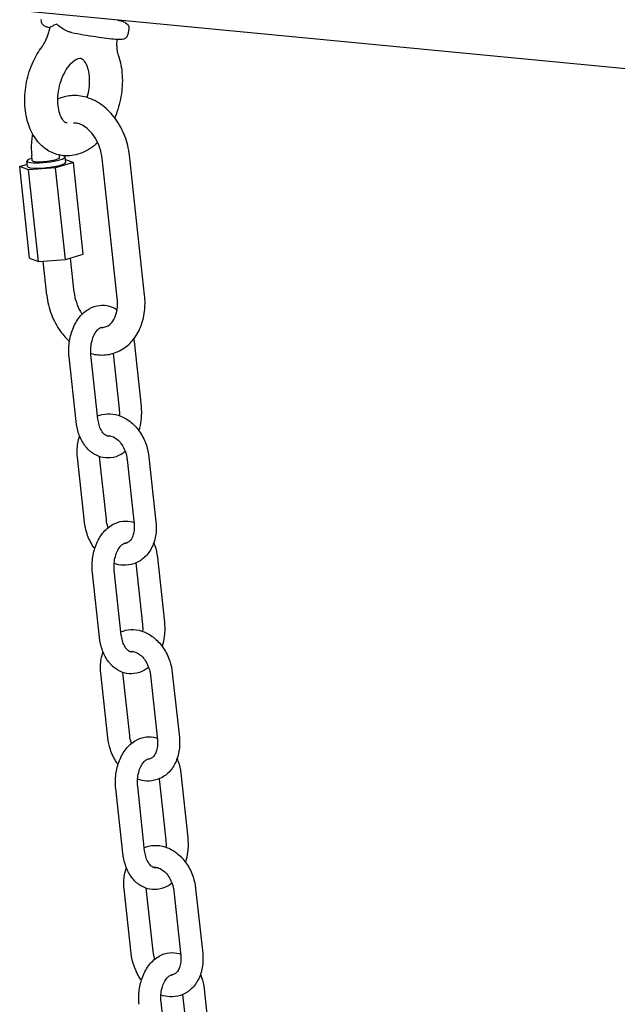
# Model space of a CAD drawing. Extents: x -26 to 730, y -26 to 570.
# Drawn here: x 483 to 489, y 372 to 383 of the extents above; entities that cross this region are included whole.
import ezdxf

# ---------------------------------------------------------------- set-up
doc = ezdxf.new("R2010")
doc.units = 0
doc.header["$LTSCALE"] = 16
doc.header["$MEASUREMENT"] = 0
doc.layers.add('AREA', color=2, linetype='CONTINUOUS')

msp = doc.modelspace()

# ---------------------------------------------------------------- linework, layer by layer
at = {"layer": 'AREA', "color": 7, "extrusion": (0, 0.965926, 0.258819)}
for p, q in [((562.785, 375.448), (482.837, 383.117)), ((483.941, 382.922), (483.931, 382.86)), ((482.79, 381.359), (482.784, 381.421)), ((482.845, 381.427), (482.839, 381.487)), ((483.156, 381.461), (483.153, 381.49)), ((483.225, 381.406), (483.219, 381.468)), ((483.222, 381.44), (483.313, 381.405)), ((483.81, 379.863), (483.638, 381.453)), ((484.121, 379.897), (483.949, 381.487)), ((482.703, 381.361), (482.787, 381.386)), ((482.815, 380.32), (482.703, 381.361)), ((482.804, 381.322), (482.703, 381.361)), ((483.109, 381.344), (482.804, 381.322)), ((482.917, 380.28), (482.804, 381.322)), ((483.313, 381.405), (483.109, 381.344)), ((483.222, 380.302), (483.109, 381.344)), ((483.425, 380.364), (483.313, 381.405)), ((482.815, 380.32), (482.917, 380.28)), ((482.917, 380.28), (483.222, 380.302)), ((483.222, 380.302), (483.425, 380.364)), ((483.321, 379.931), (483.279, 380.32)), ((483.011, 379.897), (482.969, 380.284)), ((484.001, 379.372), (484.08, 378.637)), ((483.343, 378.463), (483.263, 379.198)), ((483.591, 378.49), (483.512, 379.225)), ((483.764, 379.238), (483.832, 378.61)), ((483.438, 377.323), (483.358, 378.058)), ((483.687, 377.35), (483.609, 378.065)), ((483.922, 378.034), (484.001, 377.299)), ((484.17, 378.061), (484.25, 377.326)), ((484.021, 376.858), (484.097, 376.16)), ((484.266, 376.922), (484.345, 376.187)), ((483.608, 376.013), (483.528, 376.748)), ((483.856, 376.04), (483.777, 376.775)), ((483.703, 374.873), (483.623, 375.608)), ((483.952, 374.9), (483.874, 375.615)), ((484.435, 375.611), (484.515, 374.876)), ((484.187, 375.584), (484.266, 374.849)), ((484.286, 374.408), (484.362, 373.71)), ((484.531, 374.472), (484.61, 373.737)), ((483.873, 373.563), (483.793, 374.298)), ((484.121, 373.589), (484.042, 374.324)), ((483.968, 372.423), (483.888, 373.158)), ((484.217, 372.45), (484.139, 373.165)), ((484.7, 373.161), (484.78, 372.426)), ((484.452, 373.134), (484.531, 372.399)), ((484.551, 371.958), (484.627, 371.26)), ((484.796, 372.022), (484.875, 371.287)), ((484.387, 371.139), (484.307, 371.874))]:
    msp.add_line(p, q, dxfattribs=at)
at = {"layer": 'AREA', "color": 7}
for centre, major_axis, start_param, end_param in [((483.001, 381.444), (-0.217, -0.024), 5.55025, 10.204832), ((483.001, 381.444), (-0.217, -0.024), 5.512876, 5.55025), ((483, 381.444), (-0.155, -0.017), 0, 2.408657), ((483, 381.444), (-0.155, -0.017), 2.408657, 3.141593), ((483.008, 381.383), (-0.217, -0.024), 0, 3.141593)]:
    msp.add_ellipse(centre, major_axis=major_axis, ratio=0.168283, start_param=start_param, end_param=end_param, dxfattribs=at)
for points, knots in [([(482.945, 383.029), (482.944, 383.022), (482.944, 383.014), (482.946, 383.001), (482.949, 382.994), (482.954, 382.984), (482.957, 382.979), (482.964, 382.971), (482.967, 382.969), (482.975, 382.962), (482.979, 382.96), (482.988, 382.955), (482.993, 382.953), (483.004, 382.948), (483.01, 382.946), (483.023, 382.942), (483.03, 382.94), (483.04, 382.937), (483.043, 382.936), (483.046, 382.935)], [3.3037668, 3.3037668, 3.3037668, 3.3037668, 3.3246617, 3.3246617, 3.3476076, 3.3476076, 3.3759068, 3.3759068, 3.4130829, 3.4130829, 3.4750833, 3.4750833, 3.5810228, 3.5810228, 3.6869622, 3.6869622, 3.7929016, 3.7929016, 3.8298775, 3.8298775, 3.8298775, 3.8298775]), ([(483.81, 383.024), (483.817, 383.022), (483.823, 383.02), (483.858, 383.011), (483.878, 383.005), (483.902, 382.994), (483.908, 382.991), (483.919, 382.983), (483.921, 382.98), (483.928, 382.973), (483.933, 382.967), (483.94, 382.951), (483.942, 382.943), (483.942, 382.93), (483.942, 382.926), (483.941, 382.922)], [5.4702398, 5.4702398, 5.4702398, 5.4702398, 5.5486882, 5.5486882, 5.8994176, 5.8994176, 6.0102144, 6.0102144, 6.041972, 6.041972, 6.082213, 6.082213, 6.1092131, 6.1092131, 6.1210111, 6.1210111, 6.1210111, 6.1210111]), ([(482.955, 382.718), (482.963, 382.729), (482.971, 382.741), (482.986, 382.766), (482.993, 382.78), (483.007, 382.809), (483.013, 382.824), (483.024, 382.854), (483.03, 382.87), (483.039, 382.903), (483.043, 382.919), (483.046, 382.936)], [3.7720137, 3.7720137, 3.7720137, 3.7720137, 3.8988491, 3.8988491, 4.0267443, 4.0267443, 4.1546395, 4.1546395, 4.2825347, 4.2825347, 4.4104299, 4.4104299, 4.4104299, 4.4104299]), ([(483.055, 382.944), (483.053, 382.943), (483.051, 382.942), (483.048, 382.939), (483.046, 382.937), (483.046, 382.936)], [-0.13058308, -0.13058308, -0.13058308, -0.13058308, -0.11222758, -0.11222758, -0.08322584, -0.08322584, -0.08322584, -0.08322584]), ([(483.123, 382.975), (483.123, 382.975), (483.123, 382.975), (483.107, 382.969), (483.093, 382.964), (483.07, 382.953), (483.061, 382.948), (483.055, 382.944)], [-0.0006662, -0.0006662, -0.0006662, -0.0006662, 0, 0, 0.0634603, 0.0634603, 0.1225, 0.1225, 0.1225, 0.1225]), ([(483.217, 382.908), (483.2, 382.918), (483.184, 382.928), (483.152, 382.95), (483.137, 382.962), (483.123, 382.974), (483.123, 382.975), (483.123, 382.975)], [0.0018519, 0.0018519, 0.0018519, 0.0018519, 0.0606904, 0.0606904, 0.1239343, 0.1239343, 0.1245982, 0.1245982, 0.1245982, 0.1245982]), ([(483.289, 382.881), (483.289, 382.881), (483.289, 382.881), (483.288, 382.881), (483.287, 382.882), (483.285, 382.882), (483.284, 382.882), (483.272, 382.885), (483.261, 382.889), (483.239, 382.897), (483.228, 382.903), (483.217, 382.908)], [-0.078899, -0.078899, -0.078899, -0.078899, -0.07799623, -0.07799623, -0.07625094, -0.07625094, -0.07230843, -0.07230843, -0.03724431, -0.03724431, -0.00044974, -0.00044974, -0.00044974, -0.00044974]), ([(483.289, 382.881), (483.334, 382.873), (483.381, 382.864), (483.474, 382.848), (483.521, 382.841), (483.61, 382.827), (483.652, 382.821), (483.728, 382.812), (483.762, 382.808), (483.819, 382.804), (483.841, 382.803), (483.867, 382.805), (483.874, 382.805), (483.887, 382.809), (483.891, 382.811), (483.9, 382.815), (483.907, 382.819), (483.919, 382.831), (483.924, 382.838), (483.929, 382.851), (483.93, 382.855), (483.931, 382.86)], [4.561441, 4.561441, 4.561441, 4.561441, 4.884936, 4.884936, 5.207687, 5.207687, 5.531292, 5.531292, 5.858905, 5.858905, 6.207369, 6.207369, 6.326364, 6.326364, 6.362801, 6.362801, 6.404823, 6.404823, 6.432266, 6.432266, 6.445359, 6.445359, 6.445359, 6.445359]), ([(483.806, 382.805), (483.805, 382.798), (483.805, 382.792), (483.803, 382.769), (483.803, 382.753), (483.804, 382.722), (483.805, 382.707), (483.808, 382.678), (483.81, 382.664), (483.816, 382.638), (483.819, 382.626), (483.823, 382.615)], [1.4258734, 1.4258734, 1.4258734, 1.4258734, 1.4768595, 1.4768595, 1.6047396, 1.6047396, 1.7326197, 1.7326197, 1.8604998, 1.8604998, 1.9883799, 1.9883799, 1.9883799, 1.9883799]), ([(483.588, 381.631), (483.562, 381.606), (483.533, 381.583), (483.446, 381.525), (483.382, 381.498), (483.258, 381.477), (483.2, 381.478), (483.093, 381.504), (483.044, 381.526), (482.955, 381.589), (482.916, 381.629), (482.846, 381.728), (482.817, 381.789), (482.775, 381.925), (482.763, 382.001), (482.758, 382.159), (482.765, 382.24), (482.797, 382.399), (482.822, 382.476), (482.883, 382.609), (482.917, 382.667), (482.956, 382.719)], [2.733323, 2.733323, 2.733323, 2.733323, 2.905662, 2.905662, 3.229144, 3.229144, 3.49269, 3.49269, 3.735259, 3.735259, 3.999123, 3.999123, 4.312456, 4.312456, 4.664378, 4.664378, 5.022067, 5.022067, 5.377915, 5.377915, 5.677359, 5.677359, 5.677359, 5.677359]), ([(483.241, 381.855), (483.239, 381.855), (483.238, 381.855), (483.228, 381.856), (483.22, 381.858), (483.194, 381.885), (483.182, 381.902), (483.161, 381.946), (483.152, 381.972), (483.14, 382.031), (483.136, 382.064), (483.134, 382.137), (483.137, 382.176), (483.15, 382.255), (483.16, 382.295), (483.185, 382.37), (483.201, 382.406), (483.236, 382.468), (483.255, 382.495), (483.293, 382.537), (483.311, 382.554), (483.343, 382.576), (483.358, 382.583), (483.368, 382.586), (483.368, 382.586), (483.368, 382.586)], [3.350295, 3.350295, 3.350295, 3.350295, 3.402062, 3.402062, 3.869946, 3.869946, 4.168879, 4.168879, 4.424653, 4.424653, 4.684905, 4.684905, 4.953675, 4.953675, 5.227355, 5.227355, 5.500185, 5.500185, 5.766524, 5.766524, 6.02408, 6.02408, 6.28315, 6.28315, 6.283185, 6.283185, 6.283185, 6.283185]), ([(483.368, 382.586), (483.381, 382.59), (483.389, 382.589), (483.4, 382.587), (483.406, 382.585), (483.426, 382.57), (483.44, 382.554), (483.463, 382.509), (483.472, 382.485), (483.486, 382.428), (483.491, 382.395), (483.494, 382.324), (483.493, 382.286), (483.483, 382.212), (483.476, 382.177), (483.466, 382.144)], [0, 0, 0, 0, 0.321963, 0.321963, 0.636122, 0.636122, 0.986732, 0.986732, 1.243463, 1.243463, 1.502423, 1.502423, 1.770011, 1.770011, 2.008912, 2.008912, 2.008912, 2.008912]), ([(483.823, 382.616), (483.847, 382.546), (483.861, 382.471), (483.871, 382.315), (483.866, 382.234), (483.839, 382.074), (483.816, 381.996), (483.784, 381.919), (483.782, 381.916), (483.781, 381.913)], [1.130523, 1.130523, 1.130523, 1.130523, 1.478807, 1.478807, 1.836676, 1.836676, 2.192602, 2.192602, 2.207379, 2.207379, 2.207379, 2.207379]), ([(483.949, 381.487), (483.941, 381.561), (483.923, 381.634), (483.87, 381.774), (483.834, 381.84), (483.749, 381.958), (483.698, 382.01), (483.587, 382.094), (483.526, 382.126), (483.403, 382.162), (483.342, 382.169), (483.231, 382.158), (483.181, 382.145), (483.135, 382.123)], [4.85263, 4.85263, 4.85263, 4.85263, 5.199218, 5.199218, 5.546156, 5.546156, 5.891135, 5.891135, 6.224126, 6.224126, 6.527615, 6.527615, 6.779717, 6.779717, 6.779717, 6.779717]), ([(483.638, 381.453), (483.634, 381.491), (483.626, 381.53), (483.601, 381.604), (483.585, 381.64), (483.548, 381.705), (483.526, 381.734), (483.48, 381.783), (483.456, 381.803), (483.408, 381.833), (483.385, 381.843), (483.345, 381.852), (483.328, 381.853), (483.313, 381.852)], [4.85263, 4.85263, 4.85263, 4.85263, 5.133817, 5.133817, 5.415696, 5.415696, 5.696557, 5.696557, 5.977052, 5.977052, 6.267166, 6.267166, 6.515783, 6.515783, 6.515783, 6.515783]), ([(482.849, 381.731), (482.845, 381.71), (482.841, 381.69), (482.832, 381.609), (482.832, 381.548), (482.839, 381.487)], [7.6084785, 7.6084785, 7.6084785, 7.6084785, 7.7085832, 7.7085832, 7.9942227, 7.9942227, 7.9942227, 7.9942227]), ([(483.011, 379.897), (483.019, 379.824), (483.036, 379.75), (483.089, 379.611), (483.125, 379.545), (483.197, 379.444), (483.231, 379.407), (483.267, 379.374)], [1.7110374, 1.7110374, 1.7110374, 1.7110374, 2.0576255, 2.0576255, 2.4045637, 2.4045637, 2.6427226, 2.6427226, 2.6427226, 2.6427226]), ([(483.321, 379.931), (483.325, 379.893), (483.334, 379.855), (483.358, 379.78), (483.374, 379.744), (483.399, 379.702), (483.405, 379.692), (483.411, 379.682)], [1.7110374, 1.7110374, 1.7110374, 1.7110374, 1.9922244, 1.9922244, 2.2741036, 2.2741036, 2.3612146, 2.3612146, 2.3612146, 2.3612146]), ([(483.511, 379.236), (483.565, 379.221), (483.622, 379.216), (483.734, 379.226), (483.788, 379.242), (483.887, 379.293), (483.932, 379.327), (484.01, 379.412), (484.043, 379.464), (484.095, 379.581), (484.112, 379.647), (484.127, 379.775), (484.127, 379.836), (484.121, 379.897)], [3.105824, 3.105824, 3.105824, 3.105824, 3.386023, 3.386023, 3.663313, 3.663313, 3.939917, 3.939917, 4.239142, 4.239142, 4.566991, 4.566991, 4.85263, 4.85263, 4.85263, 4.85263]), ([(483.626, 379.532), (483.639, 379.531), (483.651, 379.532), (483.693, 379.541), (483.721, 379.556), (483.764, 379.609), (483.779, 379.635), (483.801, 379.696), (483.808, 379.729), (483.814, 379.796), (483.814, 379.829), (483.81, 379.863)], [3.268533, 3.268533, 3.268533, 3.268533, 3.466667, 3.466667, 3.987477, 3.987477, 4.314222, 4.314222, 4.599205, 4.599205, 4.85263, 4.85263, 4.85263, 4.85263]), ([(483.263, 379.198), (483.257, 379.251), (483.258, 379.306), (483.272, 379.413), (483.285, 379.465), (483.324, 379.563), (483.349, 379.609), (483.412, 379.687), (483.448, 379.719), (483.526, 379.764), (483.567, 379.778), (483.645, 379.787), (483.683, 379.784), (483.75, 379.765), (483.78, 379.751), (483.807, 379.733)], [4.712389, 4.712389, 4.712389, 4.712389, 5.067342, 5.067342, 5.42203, 5.42203, 5.776846, 5.776846, 6.116278, 6.116278, 6.406815, 6.406815, 6.66106, 6.66106, 6.887801, 6.887801, 6.887801, 6.887801]), ([(483.512, 379.225), (483.509, 379.25), (483.509, 379.277), (483.512, 379.33), (483.517, 379.356), (483.53, 379.405), (483.538, 379.427), (483.557, 379.466), (483.568, 379.482), (483.589, 379.507), (483.599, 379.517), (483.618, 379.529), (483.626, 379.532), (483.64, 379.535), (483.646, 379.535), (483.653, 379.533)], [4.712389, 4.712389, 4.712389, 4.712389, 4.984751, 4.984751, 5.258741, 5.258741, 5.529446, 5.529446, 5.793798, 5.793798, 6.056638, 6.056638, 6.350974, 6.350974, 6.678282, 6.678282, 6.678282, 6.678282]), ([(484.08, 378.637), (484.086, 378.583), (484.085, 378.529), (484.074, 378.437), (484.065, 378.399), (484.054, 378.362)], [1.5707966, 1.5707966, 1.5707966, 1.5707966, 1.9257498, 1.9257498, 2.1802896, 2.1802896, 2.1802896, 2.1802896]), ([(483.587, 378.527), (483.595, 378.53), (483.603, 378.533), (483.649, 378.548), (483.69, 378.554), (483.771, 378.55), (483.813, 378.541), (483.894, 378.508), (483.933, 378.484), (484.008, 378.421), (484.042, 378.382), (484.1, 378.294), (484.124, 378.245), (484.155, 378.151), (484.165, 378.106), (484.17, 378.061)], [5.814947, 5.814947, 5.814947, 5.814947, 5.872652, 5.872652, 6.142941, 6.142941, 6.424353, 6.424353, 6.7352, 6.7352, 7.072878, 7.072878, 7.421187, 7.421187, 7.713596, 7.713596, 7.713596, 7.713596]), ([(483.901, 378.124), (483.886, 378.111), (483.87, 378.101), (483.817, 378.07), (483.777, 378.056), (483.698, 378.048), (483.66, 378.051), (483.589, 378.071), (483.555, 378.087), (483.491, 378.134), (483.462, 378.164), (483.41, 378.238), (483.388, 378.282), (483.357, 378.372), (483.348, 378.417), (483.343, 378.463)], [2.839927, 2.839927, 2.839927, 2.839927, 2.974685, 2.974685, 3.265222, 3.265222, 3.519467, 3.519467, 3.777397, 3.777397, 4.07088, 4.07088, 4.407486, 4.407486, 4.712389, 4.712389, 4.712389, 4.712389]), ([(483.717, 378.302), (483.715, 378.302), (483.712, 378.301), (483.698, 378.298), (483.689, 378.299), (483.662, 378.318), (483.651, 378.329), (483.631, 378.359), (483.622, 378.376), (483.606, 378.415), (483.6, 378.437), (483.594, 378.471), (483.592, 378.48), (483.591, 378.49)], [3.120248, 3.120248, 3.120248, 3.120248, 3.209381, 3.209381, 3.775378, 3.775378, 4.083822, 4.083822, 4.346622, 4.346622, 4.610973, 4.610973, 4.712389, 4.712389, 4.712389, 4.712389]), ([(483.358, 378.058), (483.353, 378.112), (483.354, 378.166), (483.368, 378.245), (483.374, 378.272), (483.383, 378.298)], [4.5720034, 4.5720034, 4.5720034, 4.5720034, 4.9214857, 4.9214857, 5.1046952, 5.1046952, 5.1046952, 5.1046952]), ([(483.697, 378.3), (483.706, 378.302), (483.715, 378.303), (483.742, 378.3), (483.762, 378.293), (483.799, 378.27), (483.815, 378.257), (483.846, 378.225), (483.86, 378.206), (483.885, 378.163), (483.896, 378.14), (483.912, 378.09), (483.918, 378.065), (483.921, 378.038), (483.921, 378.036), (483.922, 378.034)], [5.93917, 5.93917, 5.93917, 5.93917, 6.198618, 6.198618, 6.588313, 6.588313, 6.871612, 6.871612, 7.144982, 7.144982, 7.419251, 7.419251, 7.694862, 7.694862, 7.713596, 7.713596, 7.713596, 7.713596]), ([(483.554, 377.022), (483.549, 377.029), (483.543, 377.037), (483.508, 377.09), (483.484, 377.139), (483.453, 377.234), (483.443, 377.278), (483.438, 377.323)], [3.8681676, 3.8681676, 3.8681676, 3.8681676, 3.931285, 3.931285, 4.2795947, 4.2795947, 4.5720034, 4.5720034, 4.5720034, 4.5720034]), ([(483.528, 376.748), (483.522, 376.801), (483.523, 376.856), (483.537, 376.963), (483.55, 377.015), (483.589, 377.113), (483.614, 377.159), (483.677, 377.237), (483.713, 377.269), (483.791, 377.314), (483.832, 377.328), (483.91, 377.337), (483.948, 377.334), (483.989, 377.322), (483.994, 377.321), (483.999, 377.319)], [4.712389, 4.712389, 4.712389, 4.712389, 5.067342, 5.067342, 5.42203, 5.42203, 5.776846, 5.776846, 6.116278, 6.116278, 6.406815, 6.406815, 6.66106, 6.66106, 6.698403, 6.698403, 6.698403, 6.698403]), ([(483.707, 377.261), (483.706, 377.264), (483.705, 377.267), (483.696, 377.294), (483.69, 377.32), (483.687, 377.347), (483.687, 377.348), (483.687, 377.35)], [4.2447894, 4.2447894, 4.2447894, 4.2447894, 4.2776582, 4.2776582, 4.5532692, 4.5532692, 4.5720034, 4.5720034, 4.5720034, 4.5720034]), ([(484.25, 377.326), (484.256, 377.272), (484.254, 377.218), (484.236, 377.115), (484.22, 377.066), (484.173, 376.979), (484.143, 376.941), (484.075, 376.884), (484.037, 376.862), (483.959, 376.836), (483.918, 376.831), (483.843, 376.834), (483.809, 376.841), (483.775, 376.852)], [1.430411, 1.430411, 1.430411, 1.430411, 1.779893, 1.779893, 2.123523, 2.123523, 2.444445, 2.444445, 2.731059, 2.731059, 3.001349, 3.001349, 3.238608, 3.238608, 3.238608, 3.238608]), ([(484.001, 377.299), (484.004, 377.274), (484.004, 377.25), (483.999, 377.204), (483.994, 377.184), (483.981, 377.148), (483.973, 377.133), (483.954, 377.108), (483.944, 377.099), (483.92, 377.085), (483.908, 377.082), (483.892, 377.082)], [1.430411, 1.430411, 1.430411, 1.430411, 1.705152, 1.705152, 1.97837, 1.97837, 2.256616, 2.256616, 2.570194, 2.570194, 2.978968, 2.978968, 2.978968, 2.978968]), ([(483.777, 376.775), (483.774, 376.8), (483.774, 376.827), (483.777, 376.88), (483.782, 376.906), (483.795, 376.955), (483.803, 376.977), (483.822, 377.016), (483.833, 377.032), (483.854, 377.057), (483.864, 377.067), (483.883, 377.079), (483.891, 377.082), (483.903, 377.085), (483.907, 377.085), (483.911, 377.084)], [4.712389, 4.712389, 4.712389, 4.712389, 4.984751, 4.984751, 5.258741, 5.258741, 5.529446, 5.529446, 5.793798, 5.793798, 6.056638, 6.056638, 6.350974, 6.350974, 6.575522, 6.575522, 6.575522, 6.575522]), ([(484.225, 377.087), (484.229, 377.076), (484.233, 377.066), (484.251, 377.013), (484.261, 376.968), (484.266, 376.922)], [7.4730628, 7.4730628, 7.4730628, 7.4730628, 7.5490783, 7.5490783, 7.8539819, 7.8539819, 7.8539819, 7.8539819]), ([(484.345, 376.187), (484.351, 376.133), (484.35, 376.079), (484.339, 375.987), (484.33, 375.949), (484.319, 375.912)], [1.5707966, 1.5707966, 1.5707966, 1.5707966, 1.9257498, 1.9257498, 2.1802896, 2.1802896, 2.1802896, 2.1802896]), ([(483.852, 376.077), (483.86, 376.08), (483.868, 376.083), (483.915, 376.098), (483.955, 376.104), (484.037, 376.1), (484.078, 376.091), (484.159, 376.058), (484.198, 376.034), (484.273, 375.971), (484.307, 375.932), (484.365, 375.844), (484.389, 375.795), (484.421, 375.701), (484.43, 375.656), (484.435, 375.611)], [5.814947, 5.814947, 5.814947, 5.814947, 5.872652, 5.872652, 6.142941, 6.142941, 6.424353, 6.424353, 6.7352, 6.7352, 7.072878, 7.072878, 7.421187, 7.421187, 7.713596, 7.713596, 7.713596, 7.713596]), ([(484.166, 375.674), (484.151, 375.661), (484.135, 375.65), (484.082, 375.62), (484.042, 375.606), (483.963, 375.598), (483.925, 375.601), (483.854, 375.621), (483.82, 375.637), (483.756, 375.683), (483.727, 375.714), (483.675, 375.788), (483.653, 375.832), (483.623, 375.922), (483.613, 375.967), (483.608, 376.013)], [2.839927, 2.839927, 2.839927, 2.839927, 2.974685, 2.974685, 3.265222, 3.265222, 3.519467, 3.519467, 3.777397, 3.777397, 4.07088, 4.07088, 4.407486, 4.407486, 4.712389, 4.712389, 4.712389, 4.712389]), ([(483.982, 375.852), (483.98, 375.852), (483.978, 375.851), (483.963, 375.848), (483.954, 375.849), (483.927, 375.868), (483.916, 375.879), (483.896, 375.909), (483.887, 375.926), (483.871, 375.965), (483.865, 375.987), (483.859, 376.021), (483.857, 376.03), (483.856, 376.04)], [3.120248, 3.120248, 3.120248, 3.120248, 3.209381, 3.209381, 3.775378, 3.775378, 4.083822, 4.083822, 4.346622, 4.346622, 4.610973, 4.610973, 4.712389, 4.712389, 4.712389, 4.712389]), ([(483.623, 375.608), (483.618, 375.662), (483.619, 375.716), (483.633, 375.795), (483.64, 375.822), (483.649, 375.848)], [4.5720034, 4.5720034, 4.5720034, 4.5720034, 4.9214857, 4.9214857, 5.1046952, 5.1046952, 5.1046952, 5.1046952]), ([(483.962, 375.85), (483.971, 375.852), (483.98, 375.853), (484.007, 375.85), (484.027, 375.843), (484.064, 375.82), (484.08, 375.807), (484.111, 375.775), (484.125, 375.756), (484.15, 375.713), (484.161, 375.689), (484.177, 375.64), (484.183, 375.615), (484.186, 375.588), (484.187, 375.586), (484.187, 375.584)], [5.93917, 5.93917, 5.93917, 5.93917, 6.198618, 6.198618, 6.588313, 6.588313, 6.871612, 6.871612, 7.144982, 7.144982, 7.419251, 7.419251, 7.694862, 7.694862, 7.713596, 7.713596, 7.713596, 7.713596]), ([(483.819, 374.572), (483.814, 374.579), (483.808, 374.587), (483.773, 374.64), (483.749, 374.689), (483.718, 374.783), (483.708, 374.828), (483.703, 374.873)], [3.8681676, 3.8681676, 3.8681676, 3.8681676, 3.931285, 3.931285, 4.2795947, 4.2795947, 4.5720034, 4.5720034, 4.5720034, 4.5720034]), ([(483.793, 374.298), (483.788, 374.351), (483.788, 374.406), (483.802, 374.513), (483.815, 374.565), (483.854, 374.663), (483.879, 374.709), (483.942, 374.787), (483.978, 374.819), (484.056, 374.864), (484.097, 374.878), (484.175, 374.887), (484.213, 374.884), (484.254, 374.872), (484.259, 374.871), (484.264, 374.869)], [4.712389, 4.712389, 4.712389, 4.712389, 5.067342, 5.067342, 5.42203, 5.42203, 5.776846, 5.776846, 6.116278, 6.116278, 6.406815, 6.406815, 6.66106, 6.66106, 6.698403, 6.698403, 6.698403, 6.698403]), ([(483.972, 374.811), (483.971, 374.814), (483.97, 374.816), (483.961, 374.844), (483.955, 374.87), (483.952, 374.897), (483.952, 374.898), (483.952, 374.9)], [4.2447894, 4.2447894, 4.2447894, 4.2447894, 4.2776582, 4.2776582, 4.5532692, 4.5532692, 4.5720034, 4.5720034, 4.5720034, 4.5720034]), ([(484.515, 374.876), (484.521, 374.822), (484.519, 374.768), (484.501, 374.665), (484.485, 374.616), (484.438, 374.529), (484.408, 374.491), (484.34, 374.433), (484.302, 374.412), (484.224, 374.386), (484.183, 374.381), (484.108, 374.384), (484.074, 374.391), (484.04, 374.402)], [1.430411, 1.430411, 1.430411, 1.430411, 1.779893, 1.779893, 2.123523, 2.123523, 2.444445, 2.444445, 2.731059, 2.731059, 3.001349, 3.001349, 3.238608, 3.238608, 3.238608, 3.238608]), ([(484.266, 374.849), (484.269, 374.824), (484.269, 374.8), (484.264, 374.754), (484.259, 374.734), (484.246, 374.698), (484.238, 374.683), (484.219, 374.658), (484.209, 374.649), (484.186, 374.635), (484.173, 374.632), (484.157, 374.632)], [1.430411, 1.430411, 1.430411, 1.430411, 1.705152, 1.705152, 1.97837, 1.97837, 2.256616, 2.256616, 2.570194, 2.570194, 2.978968, 2.978968, 2.978968, 2.978968]), ([(484.042, 374.324), (484.039, 374.35), (484.039, 374.377), (484.043, 374.43), (484.047, 374.456), (484.06, 374.505), (484.068, 374.527), (484.087, 374.566), (484.098, 374.582), (484.119, 374.607), (484.129, 374.616), (484.148, 374.629), (484.156, 374.632), (484.168, 374.635), (484.172, 374.635), (484.176, 374.634)], [4.712389, 4.712389, 4.712389, 4.712389, 4.984751, 4.984751, 5.258741, 5.258741, 5.529446, 5.529446, 5.793798, 5.793798, 6.056638, 6.056638, 6.350974, 6.350974, 6.575522, 6.575522, 6.575522, 6.575522]), ([(484.49, 374.637), (484.494, 374.626), (484.498, 374.616), (484.516, 374.563), (484.526, 374.518), (484.531, 374.472)], [7.4730628, 7.4730628, 7.4730628, 7.4730628, 7.5490783, 7.5490783, 7.8539819, 7.8539819, 7.8539819, 7.8539819]), ([(484.61, 373.737), (484.616, 373.683), (484.615, 373.629), (484.604, 373.537), (484.595, 373.499), (484.584, 373.462)], [1.5707966, 1.5707966, 1.5707966, 1.5707966, 1.9257498, 1.9257498, 2.1802896, 2.1802896, 2.1802896, 2.1802896]), ([(484.117, 373.627), (484.125, 373.63), (484.133, 373.633), (484.18, 373.648), (484.22, 373.654), (484.302, 373.65), (484.343, 373.641), (484.424, 373.608), (484.463, 373.583), (484.538, 373.521), (484.572, 373.482), (484.63, 373.394), (484.654, 373.345), (484.686, 373.251), (484.695, 373.206), (484.7, 373.161)], [5.814947, 5.814947, 5.814947, 5.814947, 5.872652, 5.872652, 6.142941, 6.142941, 6.424353, 6.424353, 6.7352, 6.7352, 7.072878, 7.072878, 7.421187, 7.421187, 7.713596, 7.713596, 7.713596, 7.713596]), ([(484.431, 373.223), (484.416, 373.211), (484.4, 373.2), (484.347, 373.17), (484.307, 373.156), (484.228, 373.148), (484.19, 373.151), (484.119, 373.17), (484.085, 373.187), (484.021, 373.233), (483.992, 373.264), (483.94, 373.338), (483.918, 373.382), (483.888, 373.472), (483.878, 373.517), (483.873, 373.563)], [2.839927, 2.839927, 2.839927, 2.839927, 2.974685, 2.974685, 3.265222, 3.265222, 3.519467, 3.519467, 3.777397, 3.777397, 4.07088, 4.07088, 4.407486, 4.407486, 4.712389, 4.712389, 4.712389, 4.712389]), ([(484.247, 373.402), (484.245, 373.402), (484.243, 373.401), (484.228, 373.398), (484.219, 373.399), (484.192, 373.418), (484.181, 373.429), (484.161, 373.459), (484.152, 373.476), (484.136, 373.515), (484.13, 373.537), (484.124, 373.57), (484.123, 373.58), (484.121, 373.589)], [3.120248, 3.120248, 3.120248, 3.120248, 3.209381, 3.209381, 3.775378, 3.775378, 4.083822, 4.083822, 4.346622, 4.346622, 4.610973, 4.610973, 4.712389, 4.712389, 4.712389, 4.712389]), ([(483.888, 373.158), (483.883, 373.212), (483.884, 373.266), (483.898, 373.345), (483.905, 373.372), (483.914, 373.398)], [4.5720034, 4.5720034, 4.5720034, 4.5720034, 4.9214857, 4.9214857, 5.1046952, 5.1046952, 5.1046952, 5.1046952]), ([(484.227, 373.4), (484.236, 373.402), (484.245, 373.403), (484.273, 373.4), (484.292, 373.393), (484.329, 373.37), (484.345, 373.357), (484.376, 373.325), (484.39, 373.306), (484.415, 373.263), (484.426, 373.239), (484.442, 373.19), (484.448, 373.165), (484.451, 373.138), (484.452, 373.136), (484.452, 373.134)], [5.93917, 5.93917, 5.93917, 5.93917, 6.198618, 6.198618, 6.588313, 6.588313, 6.871612, 6.871612, 7.144982, 7.144982, 7.419251, 7.419251, 7.694862, 7.694862, 7.713596, 7.713596, 7.713596, 7.713596]), ([(484.084, 372.122), (484.079, 372.129), (484.073, 372.137), (484.038, 372.19), (484.015, 372.239), (483.983, 372.333), (483.973, 372.378), (483.968, 372.423)], [3.8681676, 3.8681676, 3.8681676, 3.8681676, 3.931285, 3.931285, 4.2795947, 4.2795947, 4.5720034, 4.5720034, 4.5720034, 4.5720034]), ([(484.058, 371.848), (484.053, 371.901), (484.053, 371.956), (484.067, 372.063), (484.08, 372.115), (484.119, 372.213), (484.144, 372.259), (484.207, 372.337), (484.243, 372.369), (484.321, 372.414), (484.362, 372.428), (484.44, 372.437), (484.478, 372.434), (484.519, 372.422), (484.524, 372.421), (484.529, 372.419)], [4.712389, 4.712389, 4.712389, 4.712389, 5.067342, 5.067342, 5.42203, 5.42203, 5.776846, 5.776846, 6.116278, 6.116278, 6.406815, 6.406815, 6.66106, 6.66106, 6.698403, 6.698403, 6.698403, 6.698403]), ([(484.238, 372.361), (484.236, 372.364), (484.235, 372.366), (484.226, 372.394), (484.22, 372.42), (484.217, 372.447), (484.217, 372.448), (484.217, 372.45)], [4.2447894, 4.2447894, 4.2447894, 4.2447894, 4.2776582, 4.2776582, 4.5532692, 4.5532692, 4.5720034, 4.5720034, 4.5720034, 4.5720034]), ([(484.78, 372.426), (484.786, 372.372), (484.784, 372.318), (484.767, 372.215), (484.75, 372.166), (484.703, 372.079), (484.673, 372.041), (484.605, 371.983), (484.567, 371.962), (484.489, 371.936), (484.448, 371.931), (484.373, 371.934), (484.339, 371.941), (484.306, 371.952)], [1.430411, 1.430411, 1.430411, 1.430411, 1.779893, 1.779893, 2.123523, 2.123523, 2.444445, 2.444445, 2.731059, 2.731059, 3.001349, 3.001349, 3.238608, 3.238608, 3.238608, 3.238608]), ([(484.531, 372.399), (484.534, 372.374), (484.534, 372.35), (484.529, 372.304), (484.524, 372.284), (484.511, 372.248), (484.503, 372.233), (484.484, 372.208), (484.474, 372.199), (484.451, 372.185), (484.438, 372.182), (484.422, 372.182)], [1.430411, 1.430411, 1.430411, 1.430411, 1.705152, 1.705152, 1.97837, 1.97837, 2.256616, 2.256616, 2.570194, 2.570194, 2.978968, 2.978968, 2.978968, 2.978968]), ([(484.307, 371.874), (484.304, 371.9), (484.304, 371.927), (484.308, 371.98), (484.312, 372.006), (484.325, 372.055), (484.333, 372.077), (484.352, 372.116), (484.363, 372.132), (484.384, 372.157), (484.394, 372.166), (484.413, 372.179), (484.422, 372.182), (484.433, 372.185), (484.437, 372.185), (484.442, 372.184)], [4.712389, 4.712389, 4.712389, 4.712389, 4.984751, 4.984751, 5.258741, 5.258741, 5.529446, 5.529446, 5.793798, 5.793798, 6.056638, 6.056638, 6.350974, 6.350974, 6.575522, 6.575522, 6.575522, 6.575522]), ([(484.755, 372.187), (484.759, 372.176), (484.763, 372.166), (484.781, 372.113), (484.791, 372.068), (484.796, 372.022)], [7.4730628, 7.4730628, 7.4730628, 7.4730628, 7.5490783, 7.5490783, 7.8539819, 7.8539819, 7.8539819, 7.8539819])]:
    msp.add_open_spline(points, degree=3, knots=knots, dxfattribs=at)
for points in [[(483.997, 379.4), (483.998, 379.391), (484, 379.381), (484.001, 379.372)], [(483.832, 378.61), (483.834, 378.585), (483.835, 378.558), (483.833, 378.532)], [(484.097, 376.16), (484.099, 376.135), (484.1, 376.108), (484.098, 376.082)], [(484.362, 373.71), (484.364, 373.684), (484.365, 373.658), (484.363, 373.632)]]:
    msp.add_open_spline(points, degree=3, dxfattribs=at)

doc.saveas('drawing.dxf')
